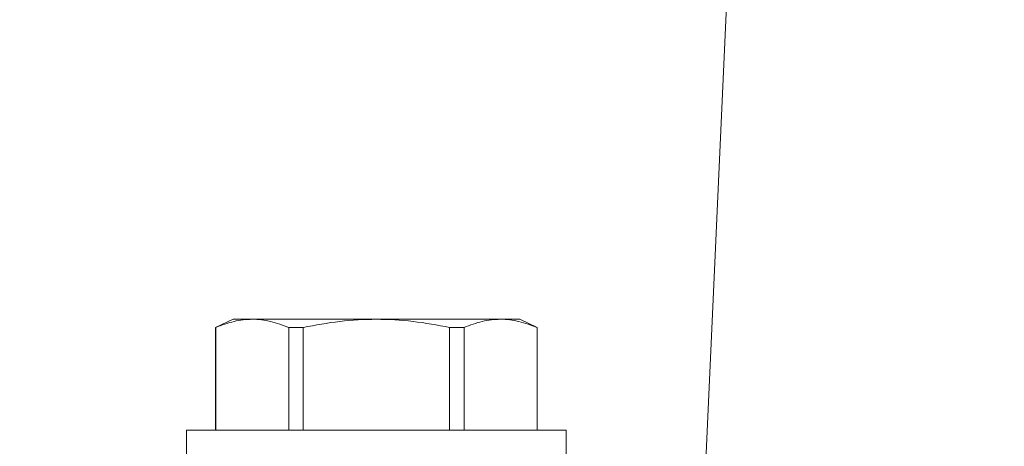
# Model space of a CAD drawing. Extents: x -33 to 68, y -10 to 56.
# Drawn here: x 46 to 47, y 18 to 18 of the extents above; entities that cross this region are included whole.
import ezdxf

# ---------------------------------------------------------------- set-up
doc = ezdxf.new("R2010")
doc.units = 0
doc.header["$MEASUREMENT"] = 0
doc.layers.get('0').update_dxf_attribs({"linetype": 'CONTINUOUS', "lineweight": 15})
doc.layers.get('DEFPOINTS').update_dxf_attribs({"linetype": 'CONTINUOUS'})
doc.layers.add('Text', color=7, linetype='CONTINUOUS')
doc.styles.add('ROMAND', font='romand.shx', dxfattribs={"oblique": 15})
doc.dimstyles.new('ROMAND', dxfattribs={"dimscale": 6, "dimtxt": 0.125, "dimasz": 0.125, "dimexe": 0.0625, "dimexo": 0.0625, "dimgap": 0.09, "dimtad": 0, "dimtih": 1, "dimtoh": 1, "dimdec": 3, "dimzin": 0, "dimdsep": 46, "dimlunit": 4, "dimtxsty": 'ROMAND', "dimcen": 0, "dimadec": 0, "dimazin": 0, "dimtfac": 1, "dimtdec": 3, "dimtofl": 0, "dimtmove": 0, "dimatfit": 3, "dimfxl": 0, "dimtolj": 1, "dimtzin": 0, "dimarcsym": 0})

# ---------------------------------------------------------------- blocks, each defined once
blk = doc.blocks.new('*D11')
at = {"layer": 'DEFPOINTS', "color": 0}
for p in [(48.9218, 21.4156), (49.1718, 21.4156)]:
    blk.add_point(p, dxfattribs=at)
at = {"layer": 'Text', "color": 0, "lineweight": -2}
blk.add_line((45.7751, 21.4156), (48.1718, 21.4156), dxfattribs=at)
at = {"layer": 'Text', "color": 0}
blk.add_solid([(48.1718, 21.5406), (48.1718, 21.2906), (48.9218, 21.4156)], dxfattribs=at)
at = {"layer": 'Text', "color": 0, "insert": (38.0061, 21.4156), "char_height": 0.75, "attachment_point": 5, "style": 'ROMAND'}
blk.add_mtext('\\A1;CAST ALUMINUM\\PBALLAST HOUSING W/ \\PHEAT DISSIPATION VENTS\\P(2 @ 180%%d)', dxfattribs=at)

msp = doc.modelspace()

# ---------------------------------------------------------------- linework, layer by layer
for p, q in [((46.6771, 16.9725), (46.9205, 22.3559)), ((46.2058, 18.0999), (46.1866, 18.0909)), ((46.2267, 18.0999), (46.2058, 18.0999)), ((46.362, 18.0999), (46.2267, 18.0999)), ((46.4973, 18.0999), (46.362, 18.0999)), ((46.5183, 18.0999), (46.4973, 18.0999)), ((46.5374, 18.0909), (46.5183, 18.0999)), ((46.1868, 18.0909), (46.1866, 18.0909)), ((46.1866, 18.0909), (46.1866, 17.9791)), ((46.1868, 18.0909), (46.1868, 17.9791)), ((46.2823, 18.0909), (46.2666, 18.0909)), ((46.2666, 17.9791), (46.2666, 18.0909)), ((46.2823, 18.0909), (46.2823, 17.9791)), ((46.4575, 18.0909), (46.4417, 18.0909)), ((46.4417, 17.9791), (46.4417, 18.0909)), ((46.4575, 18.0909), (46.4575, 17.9791)), ((46.5374, 18.0909), (46.5372, 18.0909)), ((46.5372, 17.9791), (46.5372, 18.0909)), ((46.5374, 17.9791), (46.5374, 18.0909)), ((46.569, 17.9791), (46.155, 17.9791)), ((46.155, 17.9791), (46.155, 17.9489)), ((46.569, 17.9489), (46.569, 17.9791))]:
    msp.add_line(p, q)
for points in [[(46.2267, 18.0999), (46.2201, 18.0999), (46.2134, 18.0991), (46.2001, 18.096), (46.1934, 18.0937), (46.1868, 18.0909)], [(46.2823, 18.0909), (46.2954, 18.0937), (46.3088, 18.096), (46.3354, 18.0991), (46.3487, 18.0999), (46.362, 18.0999)], [(46.362, 18.0999), (46.3753, 18.0999), (46.3886, 18.0991), (46.4153, 18.096), (46.4287, 18.0937), (46.4417, 18.0909)], [(46.4973, 18.0999), (46.4907, 18.0999), (46.484, 18.0991), (46.4707, 18.096), (46.464, 18.0937), (46.4575, 18.0909)]]:
    msp.add_open_spline(points, degree=3, knots=[0, 0, 0, 0, 0.5, 0.5, 1, 1, 1, 1])
for points in [[(46.2666, 18.0909), (46.2533, 18.0965), (46.24, 18.0999), (46.2267, 18.0999)], [(46.5372, 18.0909), (46.524, 18.0965), (46.5107, 18.0999), (46.4973, 18.0999)]]:
    msp.add_open_spline(points, degree=3)

# ---------------------------------------------------------------- dimensions: what is measured, and where the dimension line sits
at = {"layer": 'Text'}
dim = msp.add_diameter_dim_2p(p1=(49.1718, 21.4156), p2=(48.9218, 21.4156), text='CAST ALUMINUM\\PBALLAST HOUSING W/ \\PHEAT DISSIPATION VENTS\\P(2 @ 180%%d)', dimstyle='ROMAND', dxfattribs=at)
dim.commit()
dim.dimension.update_dxf_attribs({"geometry": '*D11', "text_midpoint": (38.0061, 21.4156), "dimtype": 163})

doc.saveas('drawing.dxf')
